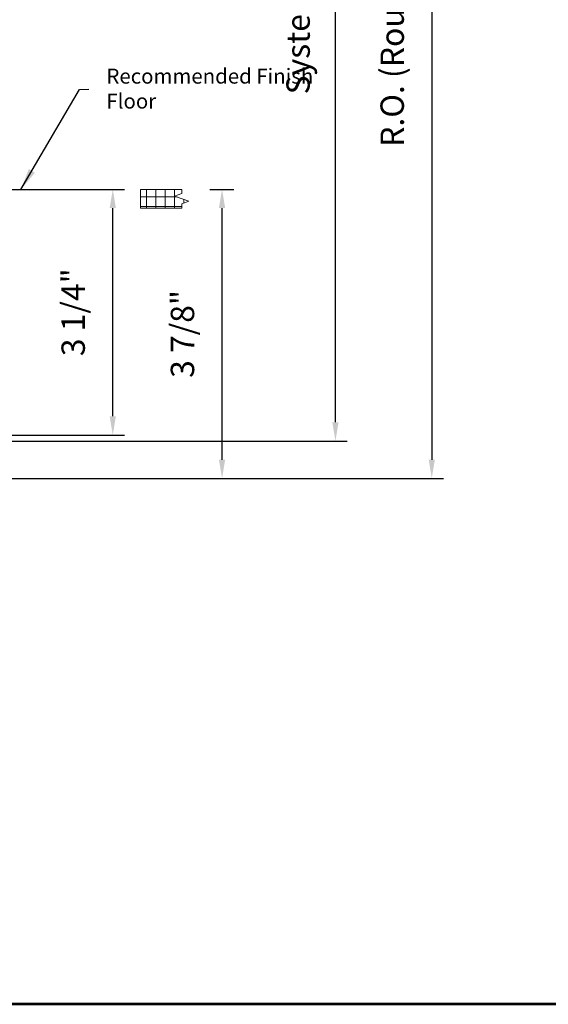
# Model space of a CAD drawing. Extents: x 4418 to 4821, y 4452 to 4517.
# Drawn here: x 4443 to 4450, y 4452 to 4465 of the extents above; entities that cross this region are included whole.
import ezdxf

# ---------------------------------------------------------------- set-up
doc = ezdxf.new("R2010")
doc.units = 0
doc.header["$LTSCALE"] = 250
doc.header["$MEASUREMENT"] = 0
doc.header["$PDMODE"] = 3
doc.header["$PDSIZE"] = -2
doc.layers.get('0').update_dxf_attribs({"color": 5, "linetype": 'CONTINUOUS', "lineweight": 20})
doc.layers.get('DEFPOINTS').update_dxf_attribs({"color": 2, "linetype": 'CONTINUOUS'})
for name, color, linetype, lineweight in [('2', 2, 'CONTINUOUS', 25), ('9', 7, 'CONTINUOUS', 5), ('DIMENSION', 2, 'CONTINUOUS', 20)]:
    doc.layers.add(name, color=color, linetype=linetype, lineweight=lineweight)
doc.styles.add('ROMANS', font='romans')
doc.dimstyles.new('LWDEC', dxfattribs={"dimscale": 3, "dimtxt": 2.5, "dimasz": 2, "dimexe": 1.25, "dimexo": 3, "dimgap": 2, "dimtad": 1, "dimtoh": 1, "dimdec": 0, "dimzin": 11, "dimdsep": 46, "dimtxsty": 'ROMANS', "dimcen": 0, "dimdle": 1.5, "dimazin": 0, "dimtfac": 1, "dimtdec": 0, "dimtix": 1, "dimtmove": 0, "dimatfit": 3, "dimfxl": 0, "dimtzin": 0, "dimarcsym": 0})
doc.dimstyles.new('LWDEC$7', dxfattribs={"dimscale": 25, "dimtxt": 2.5, "dimasz": 2.299999999999999, "dimexe": 1.25, "dimexo": 3, "dimgap": 2, "dimtad": 1, "dimtoh": 1, "dimdec": 0, "dimzin": 11, "dimdsep": 46, "dimtxsty": 'ROMANS', "dimcen": 0.1, "dimdle": 1.5, "dimazin": 0, "dimtfac": 1, "dimtdec": 0, "dimtix": 1, "dimtmove": 0, "dimatfit": 3, "dimfxl": 0, "dimtzin": 0, "dimarcsym": 0})

# ---------------------------------------------------------------- blocks, each defined once
blk = doc.blocks.new('*D270')
at = {"layer": 'DEFPOINTS', "color": 0}
for p in [(4442.254143976853, 4471.839183498044), (4442.453583330704, 4458.695749180888), (4448.73504949332, 4458.695749180888)]:
    blk.add_point(p, dxfattribs=at)
at = {"layer": 'DIMENSION', "color": 0, "linetype": 'ByBlock', "lineweight": -2}
for p, q in [((4442.629143976853, 4471.839183498044), (4448.89129949332, 4471.839183498044)), ((4448.73504949332, 4471.589183498044), (4448.73504949332, 4458.945749180888)), ((4442.828583330704, 4458.695749180888), (4448.89129949332, 4458.695749180888))]:
    blk.add_line(p, q, dxfattribs=at)
at = {"layer": 'DIMENSION', "color": 0}
for points in [[(4448.693382826653, 4471.589183498044), (4448.776716159987, 4471.589183498044), (4448.73504949332, 4471.839183498044)], [(4448.693382826653, 4458.945749180888), (4448.776716159987, 4458.945749180888), (4448.73504949332, 4458.695749180888)]]:
    blk.add_solid(points, dxfattribs=at)
at = {"layer": 'DIMENSION', "color": 0, "insert": (4448.246954255224, 4465.267466339465), "char_height": 0.3125, "attachment_point": 5, "rotation": 90, "style": 'ROMANS'}
blk.add_mtext('R.O. (Rough Opening) ', dxfattribs=at)
blk = doc.blocks.new('*D271')
at = {"layer": 'DEFPOINTS', "color": 0}
for p in [(4442.003385391939, 4471.341663626215), (4447.448011796111, 4471.341663626215), (4442.631345583522, 4459.195656233504)]:
    blk.add_point(p, dxfattribs=at)
at = {"layer": 'DIMENSION', "color": 0, "linetype": 'ByBlock', "lineweight": -2}
for p, q in [((4442.378385391939, 4471.341663626215), (4447.604261796111, 4471.341663626215)), ((4447.448011796111, 4459.445656233504), (4447.448011796111, 4471.091663626215)), ((4443.006345583522, 4459.195656233504), (4447.604261796111, 4459.195656233504))]:
    blk.add_line(p, q, dxfattribs=at)
at = {"layer": 'DIMENSION', "color": 0}
for points in [[(4447.406345129444, 4471.091663626215), (4447.489678462778, 4471.091663626215), (4447.448011796111, 4471.341663626215)], [(4447.406345129444, 4459.445656233504), (4447.489678462778, 4459.445656233504), (4447.448011796111, 4459.195656233504)]]:
    blk.add_solid(points, dxfattribs=at)
at = {"layer": 'DIMENSION', "color": 0, "insert": (4446.989678462778, 4465.268659929858), "char_height": 0.3125, "attachment_point": 5, "rotation": 90, "style": 'ROMANS'}
blk.add_mtext('System Height ', dxfattribs=at)
blk = doc.blocks.new('*D277')
at = {"layer": '2', "color": 0, "linetype": 'ByBlock', "lineweight": -2}
for p, q in [((4443.006345583522, 4462.556252447062), (4444.630187798685, 4462.556252447062)), ((4444.473937798685, 4459.525634804229), (4444.473937798685, 4462.306252447062)), ((4443.006345583522, 4459.275634804229), (4444.630187798685, 4459.275634804229))]:
    blk.add_line(p, q, dxfattribs=at)
at = {"layer": '2', "color": 0}
for points in [[(4444.432271132018, 4462.306252447062), (4444.515604465352, 4462.306252447062), (4444.473937798685, 4462.556252447062)], [(4444.432271132018, 4459.525634804229), (4444.515604465352, 4459.525634804229), (4444.473937798685, 4459.275634804229)]]:
    blk.add_solid(points, dxfattribs=at)
at = {"layer": 'DEFPOINTS', "color": 0}
for p in [(4442.631345583522, 4462.556252447062), (4444.473937798685, 4462.556252447062), (4442.631345583522, 4459.275634804229)]:
    blk.add_point(p, dxfattribs=at)
at = {"layer": '2', "color": 0, "insert": (4443.98584256059, 4460.915943625643), "char_height": 0.3125, "attachment_point": 5, "rotation": 90, "style": 'ROMANS'}
blk.add_mtext('3 1/4"', dxfattribs=at)
blk = doc.blocks.new('*D281')
at = {"layer": '2', "color": 0, "linetype": 'ByBlock', "lineweight": -2}
for p, q in [((4445.77036303312, 4462.556284752305), (4446.089892477779, 4462.556284752305)), ((4445.933642477779, 4458.945749180888), (4445.933642477779, 4462.306284752305)), ((4442.828583330704, 4458.695749180888), (4446.089892477779, 4458.695749180888))]:
    blk.add_line(p, q, dxfattribs=at)
at = {"layer": '2', "color": 0}
for points in [[(4445.891975811112, 4462.306284752305), (4445.975309144446, 4462.306284752305), (4445.933642477779, 4462.556284752305)], [(4445.891975811112, 4458.945749180888), (4445.975309144446, 4458.945749180888), (4445.933642477779, 4458.695749180888)]]:
    blk.add_solid(points, dxfattribs=at)
at = {"layer": 'DEFPOINTS', "color": 0}
for p in [(4445.39536303312, 4462.556284752305), (4445.933642477779, 4462.556284752305), (4442.453583330704, 4458.695749180888)]:
    blk.add_point(p, dxfattribs=at)
at = {"layer": '2', "color": 0, "insert": (4445.445547239684, 4460.626016966595), "char_height": 0.3125, "attachment_point": 5, "rotation": 90, "style": 'ROMANS'}
blk.add_mtext('3 7/8"', dxfattribs=at)

msp = doc.modelspace()

# ---------------------------------------------------------------- hatches: boundary and pattern name
h = msp.add_hatch()
h.set_pattern_fill('NET', color=256, scale=0.999998, style=0)
h.set_pattern_definition([(0, (4114.797987830615, 4334.955479523583), (0, 0.12499975), []), (90, (4114.797987830615, 4334.955479523583), (-0.12499975, 7.654027186585968e-18), [])])
h.paths.add_polyline_path([(4444.844363038947, 4462.556284752303), (4445.395363033118, 4462.556284752303), (4445.395363033118, 4462.502289375878), (4445.300128173965, 4462.467626721883), (4445.490597892269, 4462.398301413891), (4445.395363033118, 4462.363638759895), (4445.395363033118, 4462.306285252303), (4444.844363038947, 4462.306285252303)])

# ---------------------------------------------------------------- linework, layer by layer
for p, q in [((4444.844363038947, 4462.556284752303), (4445.395363033118, 4462.556284752303)), ((4444.844363038947, 4462.556284752303), (4444.844363038947, 4462.306285252303)), ((4444.844363038947, 4462.306285252303), (4445.395363033118, 4462.306285252303))]:
    msp.add_line(p, q)
at = {"linetype": 'Continuous'}
msp.add_lwpolyline([(4445.395363033118, 4462.556284752303), (4445.395363033118, 4462.502289375878), (4445.300128173965, 4462.467626721883), (4445.490597892269, 4462.398301413891), (4445.395363033118, 4462.363638759895), (4445.395363033118, 4462.306285252303)], dxfattribs=at)
at = {"layer": '9', "lineweight": 53}
msp.add_lwpolyline([(4418.181974092306, 4451.67071230177), (4418.181974092306, 4504.282788951911), (4457.916319804911, 4504.282788951911), (4457.916319804911, 4451.67071230177)], close=True, dxfattribs=at)

# ---------------------------------------------------------------- texts
at = {"layer": '2', "insert": (4444.389164390604, 4464.169901749992), "char_height": 0.1999996, "width": 3.115419716269927, "attachment_point": 1}
msp.add_mtext('Recommended Finish Floor ', dxfattribs=at)

# ---------------------------------------------------------------- dimensions: what is measured, and where the dimension line sits
at = {"layer": '2'}
for base, p1, p2, picture, middle in [((4445.933642477779, 4462.556284752305), (4442.453583330702, 4458.695749180886), (4445.395363033118, 4462.556284752303), '*D281', (4445.445547239684, 4460.626016966595)), ((4444.473937798685, 4462.556252447062), (4442.631345583521, 4459.275634804227), (4442.631345583521, 4462.556252447061), '*D277', (4443.98584256059, 4460.915943625643))]:
    dim = msp.add_linear_dim(base=base, p1=p1, p2=p2, angle=90, dimstyle='LWDEC', override={"dimscale": 0.125, "dimdec": 4, "dimlunit": 5, "dimpost": '"', "dimtdec": 4, "dimfrac": 2, "dimarcsym": 1}, dxfattribs=at)
    dim.commit()
    dim.dimension.update_dxf_attribs({"geometry": picture, "text_midpoint": middle})
at = {"layer": 'DIMENSION'}
for base, p1, p2, text, picture, middle in [((4448.73504949332, 4458.695749180888), (4442.254143976851, 4471.839183498042), (4442.453583330702, 4458.695749180886), 'R.O. (Rough Opening) ', '*D270', (4448.73504949332, 4465.267466339465)), ((4447.448011796111, 4471.341663626215), (4442.631345583521, 4459.195656233503), (4442.003385391937, 4471.341663626213), 'System Height ', '*D271', (4447.448011796111, 4465.268659929858))]:
    dim = msp.add_linear_dim(base=base, p1=p1, p2=p2, angle=90, text=text, dimstyle='LWDEC', override={"dimscale": 0.125, "dimdec": 4, "dimlunit": 5, "dimpost": '"', "dimtdec": 4, "dimfrac": 2, "dimarcsym": 1}, dxfattribs=at)
    dim.commit()
    dim.dimension.update_dxf_attribs({"geometry": picture, "text_midpoint": middle, "dimtype": 160})

# ---------------------------------------------------------------- leaders
at = {"layer": '2'}
msp.add_leader([(4443.247663677354, 4462.556284752303), (4444.031665273111, 4463.890970341216), (4444.155618408425, 4463.894303430075)], dimstyle='LWDEC$7', override={"dimscale": 0.125, "dimdec": 4, "dimlunit": 5, "dimpost": '"', "dimtdec": 4, "dimfrac": 2, "dimarcsym": 1}, dxfattribs=at)

doc.saveas('drawing.dxf')
